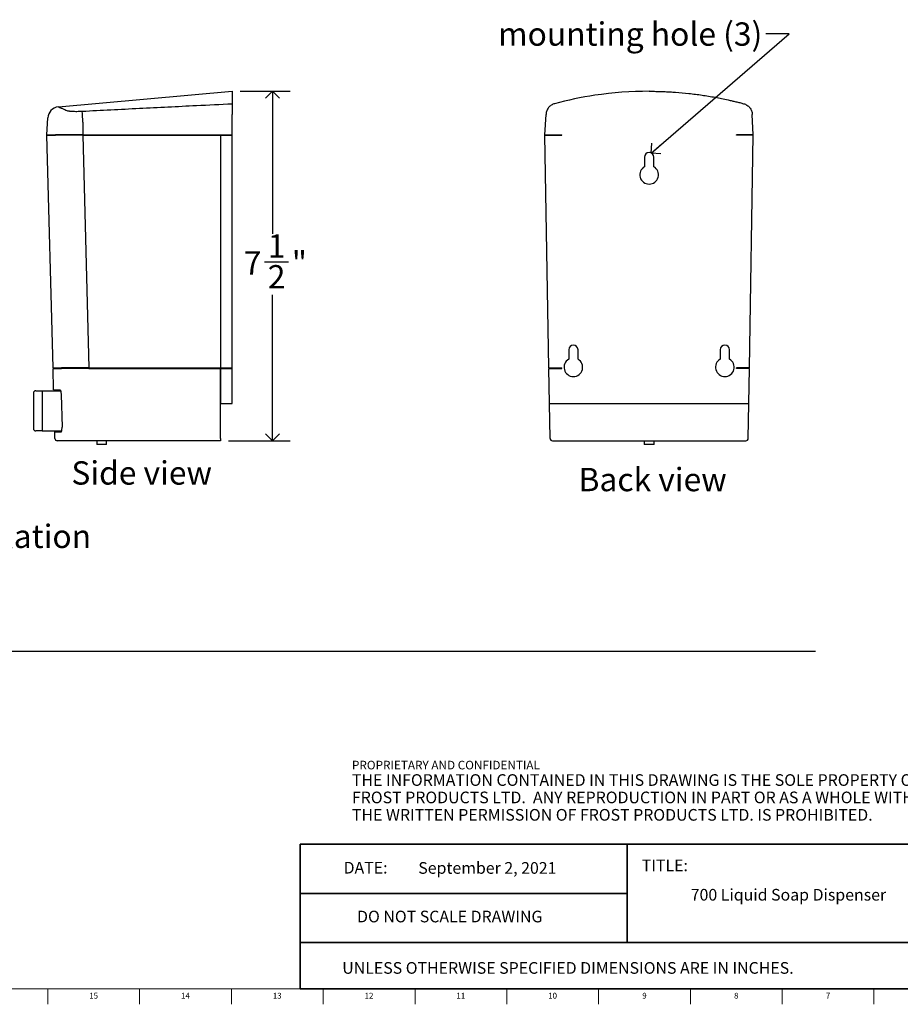
# Model space of a CAD drawing. Units: inches. Extents: x -10.6 to 47.8, y 0.2 to 35.8.
# Drawn here: x 17.5 to 36.4, y 0.2 to 21.3 of the extents above; entities that cross this region are included whole.
import ezdxf

# ---------------------------------------------------------------- set-up
doc = ezdxf.new("R2010")
doc.units = ezdxf.units.IN
doc.header["$MEASUREMENT"] = 0
doc.linetypes.add('SLD-Solid', pattern=[0])
for name, color, linetype in [('DIMS', 5, 'SLD-Solid'), ('NOTES', 1, 'SLD-Solid'), ('TITLE', 8, 'SLD-Solid')]:
    doc.layers.add(name, color=color, linetype=linetype)
doc.styles.add('SLDTEXTSTYLE0', font='ARIAL.TTF', dxfattribs={"width": 0.948})
doc.styles.add('SLDTEXTSTYLE1', font='GOTHIC.TTF', dxfattribs={"width": 0.913})
doc.styles.add('SLDTEXTSTYLE2', font='ARIALNB.TTF', dxfattribs={"width": 0.87})
doc.styles.add('SLDTEXTSTYLE3', font='ARIALN.TTF', dxfattribs={"width": 0.87})
doc.styles.get("Standard").update_dxf_attribs({"font": 'GOTHIC.TTF'})
doc.dimstyles.new('SLDDIMSTYLE0', dxfattribs={"dimtxt": 0.5, "dimasz": 0.3, "dimexe": 0, "dimexo": 0.0625, "dimgap": 0.125, "dimtad": 0, "dimtih": 1, "dimtoh": 1, "dimrnd": 1e-09, "dimzin": 12, "dimdsep": 46, "dimlunit": 5, "dimtxsty": 'SLDTEXTSTYLE1', "dimblk1": 'OPEN90', "dimblk2": 'OPEN90', "dimsah": 1, "dimcen": 0.09, "dimadec": 0, "dimazin": 3, "dimtfac": 1, "dimtofl": 0, "dimtmove": 0, "dimatfit": 3, "dimldrblk": 'OPEN90', "dimfxl": 1, "dimfrac": 2, "dimtolj": 1, "dimtzin": 12, "dimarcsym": 0})
doc.dimstyles.new('SLDDIMSTYLE1', dxfattribs={"dimtxt": 0.5, "dimasz": 0.3, "dimexe": 0, "dimexo": 0.0625, "dimgap": 0.125, "dimtad": 0, "dimtih": 1, "dimtoh": 1, "dimdec": 6, "dimrnd": 1e-09, "dimzin": 12, "dimdsep": 46, "dimlunit": 5, "dimtxsty": 'SLDTEXTSTYLE1', "dimblk1": 'OPEN90', "dimblk2": 'OPEN90', "dimsah": 1, "dimcen": 0.09, "dimadec": 0, "dimazin": 3, "dimtfac": 1, "dimtofl": 0, "dimtmove": 0, "dimatfit": 3, "dimldrblk": 'OPEN90', "dimfxl": 1, "dimfrac": 2, "dimtolj": 1, "dimtzin": 12, "dimarcsym": 0})
doc.dimstyles.new('SLDDIMSTYLE2', dxfattribs={"dimtxt": 0.18, "dimasz": 0.3, "dimexe": 0, "dimexo": 0.0625, "dimgap": 0, "dimtad": 0, "dimtih": 1, "dimtoh": 1, "dimdec": 0, "dimrnd": 1e-09, "dimzin": 0, "dimdsep": 46, "dimlunit": 5, "dimtxsty": 'STANDARD', "dimblk1": 'OPEN90', "dimblk2": 'OPEN90', "dimsah": 1, "dimcen": 0.09, "dimadec": 0, "dimazin": 0, "dimtfac": 0.3, "dimtdec": 0, "dimtofl": 0, "dimtmove": 0, "dimatfit": 3, "dimldrblk": 'OPEN90', "dimfxl": 1, "dimfrac": 2, "dimtolj": 1, "dimtzin": 0, "dimarcsym": 0})

# ---------------------------------------------------------------- blocks, each defined once
blk = doc.blocks.new('SW_NOTE_0_1')
at = {"layer": 'NOTES', "color": 0, "attachment_point": 1}
for s, insert, char_height, style in [('PROPRIETARY AND CONFIDENTIAL', (0, 0.238), 0.18473, 'SLDTEXTSTYLE2'), ('THE INFORMATION CONTAINED IN THIS DRAWING IS THE SOLE PROPERTY OF ', (0, -0.05), 0.25, 'SLDTEXTSTYLE3'), ('FROST PRODUCTS LTD.  ANY REPRODUCTION IN PART OR AS A WHOLE WITHOUT ', (0, -0.423), 0.25, 'SLDTEXTSTYLE3'), ('THE WRITTEN PERMISSION OF FROST PRODUCTS LTD. IS PROHIBITED.', (0, -0.796), 0.25, 'SLDTEXTSTYLE3')]:
    blk.add_mtext(s, dxfattribs=dict(at, insert=insert, char_height=char_height, style=style))
blk = doc.blocks.new('_Open90')
at = {"color": 0, "linetype": 'ByBlock', "lineweight": -2}
for p, q in [((0, 0), (-1, 0)), ((-0.5, 0.5), (0, 0)), ((0, 0), (-0.5, -0.5))]:
    blk.add_line(p, q, dxfattribs=at)
blk = doc.blocks.new('_D')
at = {"layer": 'DIMS'}
for p, q in [((9.633, 19.738), (5.107, 19.738)), ((5.482, 19.738), (5.482, 10.603)), ((5.482, 7.738), (5.482, 8.222))]:
    blk.add_line(p, q, dxfattribs=at)
at = {"layer": 'DIMS', "xscale": 0.3, "yscale": 0.3}
for p, rotation in [((5.482, 19.738), 90), ((5.482, 7.738), 270)]:
    blk.add_blockref('_Open90', p, dxfattribs=dict(at, rotation=rotation))
at = {"layer": 'DIMS', "insert": (-10.622, 10.448), "char_height": 0.5, "attachment_point": 1, "style": 'SLDTEXTSTYLE1'}
blk.add_mtext('                                                                                     48"(1220mm) Max. height for barrier free installation', dxfattribs=at)
blk = doc.blocks.new('_D_2')
at = {"layer": 'DIMS'}
for p, q in [((22.215, 19.738), (23.29, 19.738)), ((22.915, 19.738), (22.915, 16.681)), ((22.738, 16.079), (23.254, 16.079)), ((22.915, 12.248), (22.915, 15.374)), ((21.965, 12.248), (23.29, 12.248))]:
    blk.add_line(p, q, dxfattribs=at)
at = {"layer": 'DIMS', "xscale": 0.3, "yscale": 0.3}
for p, rotation in [((22.915, 19.738), 90), ((22.915, 12.248), 270)]:
    blk.add_blockref('_Open90', p, dxfattribs=dict(at, rotation=rotation))
at = {"layer": 'DIMS', "char_height": 0.5, "attachment_point": 1, "style": 'SLDTEXTSTYLE1'}
for s, insert in [('1', (22.811, 16.673)), ('7', (22.295, 16.308)), ('"', (23.327, 16.308)), ('2', (22.811, 16.012))]:
    blk.add_mtext(s, dxfattribs=dict(at, insert=insert))

msp = doc.modelspace()

# ---------------------------------------------------------------- linework, layer by layer
at = {"color": 7, "linetype": 'SLD-Solid', "lineweight": 25}
for p, q in [((18.3191936, 19.4031921), (22.0480255, 19.7382332)), ((22.0480255, 18.8082332), (22.0480255, 19.2440403)), ((28.7545567, 18.8082332), (28.7773964, 19.2440403)), ((33.2232234, 18.8082332), (33.2003837, 19.2440403)), ((18.0730921, 18.8082332), (18.0919089, 19.1672792)), ((18.8446492, 19.0773345), (18.8446492, 18.8082332)), ((18.2064255, 13.8082332), (18.0733588, 18.7982332)), ((18.4899804, 18.8082332), (18.4899804, 18.7982332)), ((18.8446492, 18.8082332), (22.0480255, 18.8082332)), ((18.8449082, 18.7982332), (18.9740044, 13.8082332)), ((18.8449082, 18.7982332), (21.7980255, 18.7982332)), ((19.1107587, 18.8082332), (19.1107587, 18.7982332)), ((21.8067535, 18.7982332), (22.0480255, 18.7982332)), ((21.8067535, 13.8082332), (21.8067535, 18.7982332)), ((22.0480255, 18.7982332), (22.0480255, 18.8082332)), ((22.0480255, 13.8082332), (22.0480255, 18.7982332)), ((28.7545567, 18.8082332), (29.1141356, 18.8082332)), ((28.7547234, 18.7982332), (29.1141356, 18.7982332)), ((28.83789, 13.8082332), (28.7547234, 18.7982332)), ((29.1141356, 18.7982332), (29.1141356, 18.8082332)), ((33.2232234, 18.8082332), (32.8636445, 18.8082332)), ((32.8636445, 18.7982332), (32.8636445, 18.8082332)), ((33.2230567, 18.7982332), (32.8636445, 18.7982332)), ((33.13989, 13.8082332), (33.2230567, 18.7982332)), ((30.88889, 18.3232332), (30.88889, 18.1214409)), ((31.08889, 18.1214409), (31.08889, 18.3232332)), ((29.26389, 14.1982332), (29.26389, 13.9964409)), ((29.46389, 13.9964409), (29.46389, 14.1982332)), ((32.51389, 14.1982332), (32.51389, 13.9964409)), ((32.71389, 13.9964409), (32.71389, 14.1982332)), ((18.2189588, 13.3382332), (18.2066921, 13.7982332)), ((18.4899804, 13.8082332), (18.4899804, 13.7982332)), ((18.9740044, 13.8082332), (21.7980255, 13.8082332)), ((18.9742629, 13.7982332), (21.7980255, 13.7982332)), ((19.1107587, 13.8082332), (19.1107587, 13.7982332)), ((21.7980255, 12.2974), (21.7980255, 13.7982332)), ((21.8067535, 13.8082332), (22.0480255, 13.8082332)), ((21.8067535, 13.7982332), (22.0480255, 13.7982332)), ((21.8067535, 13.0482332), (21.8067535, 13.7982332)), ((22.0480255, 13.7982332), (22.0480255, 13.8082332)), ((22.0480255, 13.0482332), (22.0480255, 13.7982332)), ((28.83789, 13.8082332), (29.1141356, 13.8082332)), ((28.8505567, 13.0482332), (28.8380567, 13.7982332)), ((28.8380567, 13.7982332), (29.1141356, 13.7982332)), ((29.1141356, 13.7982332), (29.1141356, 13.8082332)), ((33.13989, 13.8082332), (32.8636445, 13.8082332)), ((32.8636445, 13.7982332), (32.8636445, 13.8082332)), ((33.1397234, 13.7982332), (32.8636445, 13.7982332)), ((33.1272234, 13.0482332), (33.1397234, 13.7982332)), ((17.8355634, 13.3182332), (17.9724107, 13.3182332)), ((17.9724107, 13.3182332), (17.9724107, 13.2682332)), ((17.9724107, 13.3182332), (18.3670704, 13.3182332)), ((17.7855634, 13.2682332), (17.7855634, 12.5082332)), ((17.9724107, 13.2682332), (17.9724107, 12.5082332)), ((18.3776595, 13.2382332), (18.398042, 12.5382332)), ((21.8067535, 13.0482332), (21.7980255, 13.0482332)), ((21.8067535, 13.0482332), (22.0480255, 13.0482332)), ((28.8505567, 13.0482332), (33.1272234, 13.0482332)), ((28.8630706, 12.2974), (28.8505567, 13.0482332)), ((33.1147095, 12.2974), (33.1272234, 13.0482332)), ((17.9724107, 12.4582332), (17.8355634, 12.4582332)), ((17.9724107, 12.5082332), (17.9724107, 12.4582332)), ((17.9724107, 12.4582332), (18.3920083, 12.4582332)), ((18.2467277, 12.2969003), (18.2429588, 12.4382332)), ((21.7980255, 12.2482332), (19.0130418, 12.2482332)), ((19.1430255, 12.2482332), (19.1430255, 12.1682332)), ((19.3530255, 12.1682332), (19.3530255, 12.2482332)), ((21.7980255, 12.2974), (21.7980255, 12.2482332)), ((28.9130636, 12.2482332), (33.0647164, 12.2482332)), ((30.88389, 12.2482332), (30.88389, 12.1682332)), ((31.09389, 12.1682332), (31.09389, 12.2482332)), ((19.3530255, 12.1682332), (19.1430255, 12.1682332)), ((30.98889, 12.1682332), (30.88389, 12.1682332)), ((31.09389, 12.1682332), (30.98889, 12.1682332))]:
    msp.add_line(p, q, dxfattribs=at)
for centre, radius, start, end in [((18.3415663, 19.1541952), 0.25, 95.13432375, 177), ((-9.8820279, 17.626231), 28.7633044, 2.89178929, 3.3590992), ((30.98889, 18.3232332), 0.1, 0, 180), ((30.98889, 17.9481716), 0.2000556, 119.99080186, 60.00919814), ((29.36389, 14.1982332), 0.1, 0, 180), ((32.61389, 14.1982332), 0.1, 360, 180), ((29.36389, 13.8231716), 0.2000556, 119.99080186, 60.00919814), ((32.61389, 13.8231716), 0.2000556, 119.99080186, 60.00919814), ((17.8355634, 13.2682332), 0.05, 90, 180), ((17.8355634, 12.5082332), 0.05, 180, 270), ((18.2967099, 12.2982332), 0.05, 181.52752544, 270), ((28.9130636, 12.2982332), 0.05, 180.95484125, 270), ((33.0647164, 12.2982332), 0.05, 270, 359.04515875)]:
    msp.add_arc(centre, radius, start, end, dxfattribs=at)
for points, knots in [([(22.0480255, 19.7382332), (22.0480255, 19.7382332), (22.0480255, 19.7093796), (22.0480255, 19.6081863), (22.0480255, 19.5483194), (22.0480255, 19.4728776)], [0, 0, 0, 0, 0.5, 0.5, 0.87678254376, 0.87678254376, 0.87678254376, 0.87678254376]), ([(30.98889, 19.7382332), (30.6009264, 19.7382332), (30.2108169, 19.7093796), (29.5342604, 19.6081863), (29.2459853, 19.5483194), (28.9628081, 19.4728776)], [0, 0, 0, 0, 0.5, 0.5, 0.87678254376, 0.87678254376, 0.87678254376, 0.87678254376]), ([(30.98889, 19.7382332), (31.0078098, 19.7381937), (31.0456507, 19.7381146), (31.1024121, 19.7374753), (31.1591748, 19.7364549), (31.2159387, 19.7350158), (31.2727038, 19.7331682), (31.3294702, 19.7309094), (31.3862378, 19.72824), (31.4430065, 19.7251599), (31.4997766, 19.7216692), (31.63239, 19.7125559), (31.8404494, 19.6937303), (32.1230101, 19.6578068), (32.4041131, 19.6116508), (32.618254, 19.5684564), (32.7664954, 19.5349315), (32.8495871, 19.515175), (32.9324376, 19.4945933), (32.9874643, 19.4801174), (33.0149728, 19.4728807)], [0, 0, 0, 0, 0.0276994801, 0.055401007, 0.0831060301, 0.1108159985, 0.1385323604, 0.1662565631, 0.1939900525, 0.2217342733, 0.2494906683, 0.2772606785, 0.4163449653, 0.555269093, 0.6941862057, 0.8333163013, 0.8750192775, 0.9166976268, 0.9583562362, 1, 1, 1, 1]), ([(18.8318586, 19.3115812), (19.2401137, 19.3323134), (19.648374, 19.3529458), (20.0566393, 19.3734801), (20.4649044, 19.3940143), (20.8731746, 19.4144503), (21.2814496, 19.4347924), (21.536973, 19.4475237), (21.7924983, 19.4602183), (22.0480255, 19.4728776)], [0, 0, 0, 0, 0.031149839392, 0.031149839392, 0.031149839392, 0.062299662691, 0.062299662691, 0.062299662691, 0.081795118354, 0.081795118354, 0.081795118354, 0.081795118354]), ([(22.0480255, 19.4728776), (22.0480255, 19.4660637), (22.0480255, 19.4554636), (22.0480255, 19.4339517), (22.0480255, 19.4259103), (22.0480255, 19.4084502), (22.0480255, 19.3989882), (22.0480255, 19.3785702), (22.0480255, 19.367626), (22.0480255, 19.3449973), (22.0480255, 19.3332243), (22.0480255, 19.3087518), (22.0480255, 19.2959943), (22.0480255, 19.2702886), (22.0480255, 19.2572561), (22.0480255, 19.2440403)], [0, 0, 0, 0, 0.25, 0.25, 0.375, 0.375, 0.5, 0.5, 0.625, 0.625, 0.75, 0.75, 0.875, 0.875, 1, 1, 1, 1]), ([(28.9628081, 19.4728776), (28.9372314, 19.4660637), (28.9133871, 19.4554636), (28.8801885, 19.4339517), (28.8697098, 19.4259103), (28.8502986, 19.4084502), (28.8412976, 19.3989882), (28.8247341, 19.3785702), (28.8172101, 19.367626), (28.8041338, 19.3449973), (28.7985045, 19.3332243), (28.7890813, 19.3087518), (28.78529, 19.2959943), (28.7798148, 19.2702886), (28.778089, 19.2572561), (28.7773964, 19.2440403)], [0, 0, 0, 0, 0.25, 0.25, 0.375, 0.375, 0.5, 0.5, 0.625, 0.625, 0.75, 0.75, 0.875, 0.875, 1, 1, 1, 1]), ([(33.0149719, 19.4728776), (33.0405487, 19.4660637), (33.064393, 19.4554636), (33.0975916, 19.4339517), (33.1080702, 19.4259103), (33.1274815, 19.4084502), (33.1364824, 19.3989882), (33.153046, 19.3785702), (33.1605699, 19.367626), (33.1736462, 19.3449973), (33.1792755, 19.3332243), (33.1886987, 19.3087518), (33.19249, 19.2959943), (33.1979652, 19.2702886), (33.1996911, 19.2572561), (33.2003837, 19.2440403)], [0, 0, 0, 0, 0.25, 0.25, 0.375, 0.375, 0.5, 0.5, 0.625, 0.625, 0.75, 0.75, 0.875, 0.875, 1, 1, 1, 1]), ([(18.3191936, 19.4031921), (18.3191937, 19.4031921), (18.3230457, 19.4016752), (18.3383602, 19.3955625), (18.3498182, 19.3909683), (18.380297, 19.3784976), (18.3993445, 19.3706198), (18.444794, 19.3512987), (18.4712078, 19.3398523), (18.5012618, 19.3263952)], [0, 0, 0, 0, 0.25, 0.25, 0.5, 0.5, 0.75, 0.75, 1, 1, 1, 1]), ([(18.5012618, 19.3263952), (18.509326, 19.3227844), (18.5233731, 19.3196333), (18.5483276, 19.3162465), (18.5536989, 19.3155985), (18.565002, 19.3143859), (18.5709566, 19.313818), (18.5897152, 19.3122296), (18.6034081, 19.3113234), (18.6258057, 19.3102168), (18.6335608, 19.3098915), (18.6494116, 19.3093413), (18.6575393, 19.3091147), (18.6825193, 19.3085822), (18.699966, 19.3084232), (18.7365303, 19.3085473), (18.7552468, 19.3088305), (18.7931183, 19.3098519), (18.8123385, 19.3105899), (18.8318586, 19.3115812)], [0, 0, 0, 0, 0.25, 0.25, 0.3125, 0.3125, 0.375, 0.375, 0.5, 0.5, 0.5625, 0.5625, 0.625, 0.625, 0.75, 0.75, 0.875, 0.875, 1, 1, 1, 1]), ([(18.0730921, 18.8082332), (18.0730921, 18.8082332), (18.0730921, 18.8082332), (18.0730921, 18.8082332), (18.0730924, 18.8082332), (18.0885861, 18.8082332), (18.1502092, 18.8082332), (18.1964694, 18.8082332), (18.2577829, 18.8082332)], [0.000000095135, 0.000000095135, 0.000000095135, 0.000000095135, 0.000000190367, 0.000000190367, 0.000000190367, 0.022500714713, 0.022500714713, 0.045001239059, 0.045001239059, 0.045001239059, 0.045001239059]), ([(18.0733588, 18.7982332), (18.0733591, 18.7982332), (18.0984709, 18.7982332), (18.1771593, 18.7982332), (18.2136897, 18.7982332), (18.2580433, 18.7982332)], [0.00000332667, 0.00000332667, 0.00000332667, 0.00000332667, 0.5, 0.5, 0.78338378144, 0.78338378144, 0.78338378144, 0.78338378144]), ([(18.8446492, 18.8082332), (18.8102836, 18.8082332), (18.7764138, 18.8082332), (18.709633, 18.8082332), (18.6766882, 18.8082332), (18.611929, 18.8082332), (18.5809882, 18.8082332), (18.5218683, 18.8082332), (18.4936375, 18.8082332), (18.4402802, 18.8082332), (18.4158164, 18.8082332), (18.3711464, 18.8082332), (18.3508881, 18.8082332), (18.3150525, 18.8082332), (18.2998826, 18.8082332), (18.2748162, 18.8082332), (18.2649191, 18.8082332), (18.2577829, 18.8082332)], [0, 0, 0, 0, 0.002581616009, 0.002581616009, 0.005163232017, 0.005163232017, 0.007744848026, 0.007744848026, 0.010326464035, 0.010326464035, 0.012908080044, 0.012908080044, 0.015489696052, 0.015489696052, 0.018071312061, 0.018071312061, 0.02065292807, 0.02065292807, 0.02065292807, 0.02065292807]), ([(18.8449082, 18.7982332), (18.8105414, 18.7982332), (18.7766734, 18.7982332), (18.7098932, 18.7982332), (18.6769487, 18.7982332), (18.6121899, 18.7982332), (18.5812494, 18.7982332), (18.5221299, 18.7982332), (18.4938992, 18.7982332), (18.440542, 18.7982332), (18.4160784, 18.7982332), (18.3825759, 18.7982332), (18.3719436, 18.7982332), (18.351763, 18.7982332), (18.342191, 18.7982332), (18.3153141, 18.7982332), (18.3001441, 18.7982332), (18.2750772, 18.7982332), (18.2651802, 18.7982332), (18.2580433, 18.7982332)], [0, 0, 0, 0, 0.125, 0.125, 0.25, 0.25, 0.375, 0.375, 0.5, 0.5, 0.625, 0.625, 0.6875, 0.6875, 0.75, 0.75, 0.875, 0.875, 1, 1, 1, 1]), ([(18.2064255, 13.8082332), (18.2064258, 13.8082332), (18.2315464, 13.8082332), (18.3095641, 13.8082332), (18.345018, 13.8082332), (18.3879067, 13.8082332)], [0.00000345347, 0.00000345347, 0.00000345347, 0.00000345347, 0.5, 0.5, 0.77643476143, 0.77643476143, 0.77643476143, 0.77643476143]), ([(18.2066921, 13.7982332), (18.2066925, 13.7982332), (18.2318131, 13.7982332), (18.3098294, 13.7982332), (18.345281, 13.7982332), (18.3881668, 13.7982332)], [0.00000345372, 0.00000345372, 0.00000345372, 0.00000345372, 0.5, 0.5, 0.77642037723, 0.77642037723, 0.77642037723, 0.77642037723]), ([(18.9740044, 13.8082332), (18.939794, 13.8082332), (18.9060778, 13.8082332), (18.8395926, 13.8082332), (18.806808, 13.8082332), (18.7422914, 13.8082332), (18.71146, 13.8082332), (18.6525339, 13.8082332), (18.6244136, 13.8082332), (18.5711375, 13.8082332), (18.5466977, 13.8082332), (18.5020367, 13.8082332), (18.4817892, 13.8082332), (18.4458147, 13.8082332), (18.4305523, 13.8082332), (18.405252, 13.8082332), (18.3952141, 13.8082332), (18.3879067, 13.8082332)], [0, 0, 0, 0, 0.125, 0.125, 0.25, 0.25, 0.375, 0.375, 0.5, 0.5, 0.625, 0.625, 0.75, 0.75, 0.875, 0.875, 1, 1, 1, 1]), ([(18.9742629, 13.7982332), (18.9400528, 13.7982332), (18.9063369, 13.7982332), (18.8398524, 13.7982332), (18.8070681, 13.7982332), (18.7425519, 13.7982332), (18.7117208, 13.7982332), (18.652795, 13.7982332), (18.624675, 13.7982332), (18.571399, 13.7982332), (18.5469593, 13.7982332), (18.5022984, 13.7982332), (18.4820509, 13.7982332), (18.446076, 13.7982332), (18.4308134, 13.7982332), (18.4055127, 13.7982332), (18.3954745, 13.7982332), (18.3881668, 13.7982332)], [0, 0, 0, 0, 0.125, 0.125, 0.25, 0.25, 0.375, 0.375, 0.5, 0.5, 0.625, 0.625, 0.75, 0.75, 0.875, 0.875, 1, 1, 1, 1]), ([(18.2189588, 13.3382332), (18.2189592, 13.3382332), (18.2440806, 13.3382332), (18.311634, 13.3382332), (18.3319266, 13.3382332), (18.3551418, 13.3382332)], [0.00000346541, 0.00000346541, 0.00000346541, 0.00000346541, 0.5, 0.5, 0.67227278216, 0.67227278216, 0.67227278216, 0.67227278216]), ([(18.3551418, 13.3382332), (18.3563842, 13.3382332), (18.3576324, 13.3375936), (18.3601394, 13.3350911), (18.3614108, 13.333201), (18.363898, 13.3282465), (18.3651055, 13.3252135), (18.3674449, 13.3180466), (18.368586, 13.3138626), (18.3706941, 13.3046895), (18.3716712, 13.2996814), (18.373463, 13.2888026), (18.3742716, 13.2829431), (18.376333, 13.264825), (18.3772708, 13.2515909), (18.3776595, 13.2382332)], [0, 0, 0, 0, 0.125, 0.125, 0.25, 0.25, 0.375, 0.375, 0.5, 0.5, 0.625, 0.625, 0.75, 0.75, 1, 1, 1, 1]), ([(18.3810656, 12.4382332), (18.3823208, 12.4382332), (18.3835465, 12.4388678), (18.3859401, 12.4413589), (18.3871194, 12.4432429), (18.3893536, 12.448188), (18.3904024, 12.4512183), (18.3923598, 12.4583885), (18.3932745, 12.4625788), (18.3948785, 12.4717666), (18.3955773, 12.4767849), (18.3967584, 12.4876913), (18.3972341, 12.4935558), (18.3982595, 12.5116906), (18.39843, 12.5249206), (18.398042, 12.5382332)], [0, 0, 0, 0, 0.125, 0.125, 0.25, 0.25, 0.375, 0.375, 0.5, 0.5, 0.625, 0.625, 0.75, 0.75, 1, 1, 1, 1]), ([(18.2429588, 12.4382332), (18.2429592, 12.4382332), (18.2680822, 12.4382332), (18.3361145, 12.4382332), (18.3570487, 12.4382332), (18.3810656, 12.4382332)], [0.00000348828, 0.00000348828, 0.00000348828, 0.00000348828, 0.5, 0.5, 0.67699567879, 0.67699567879, 0.67699567879, 0.67699567879]), ([(18.4760103, 12.2482332), (18.4462373, 12.2482332), (18.4201453, 12.2482332), (18.3753353, 12.2482332), (18.3566316, 12.2482332), (18.3267184, 12.2482332), (18.3154794, 12.2482332), (18.3004759, 12.2482332), (18.2967099, 12.2482332), (18.2967099, 12.2482332)], [0, 0, 0, 0, 0.25, 0.25, 0.5, 0.5, 0.75, 0.75, 1, 1, 1, 1]), ([(19.0130418, 12.2482332), (18.9817272, 12.2482332), (18.9508644, 12.2482332), (18.8900044, 12.2482332), (18.8599979, 12.2482332), (18.8009273, 12.2482332), (18.7726966, 12.2482332), (18.7187367, 12.2482332), (18.6929919, 12.2482332), (18.6441789, 12.2482332), (18.6217828, 12.2482332), (18.5808465, 12.2482332), (18.56229, 12.2482332), (18.5292741, 12.2482332), (18.5152573, 12.2482332), (18.491999, 12.2482332), (18.4827574, 12.2482332), (18.4760103, 12.2482332)], [0, 0, 0, 0, 0.125, 0.125, 0.25, 0.25, 0.375, 0.375, 0.5, 0.5, 0.625, 0.625, 0.75, 0.75, 0.875, 0.875, 1, 1, 1, 1])]:
    msp.add_open_spline(points, degree=3, knots=knots, dxfattribs=at)
at = {"layer": 'DIMS'}
msp.add_line((4.8583774, 7.7382332), (34.5558044, 7.7382332), dxfattribs=at)
at = {"layer": 'TITLE', "lineweight": 35}
for p, q in [((23.5059791, 3.5979637), (23.5059791, 0.5)), ((30.518223, 3.5979637), (23.5059791, 3.5979637)), ((30.518223, 3.5979637), (47.4997616, 3.5979648)), ((30.518223, 1.4876118), (30.518223, 3.5979637)), ((30.518223, 2.5427877), (23.5059791, 2.5427877)), ((30.518223, 1.4876118), (23.5059791, 1.4876118)), ((30.518223, 1.4876118), (47.4999865, 1.4876118)), ((23.5059791, 0.5), (47.5, 0.5))]:
    msp.add_line(p, q, dxfattribs=at)
at = {"layer": 'TITLE', "linetype": 'SLD-Solid', "lineweight": 18}
for p, q in [((47.5, 0.5), (0.5, 0.5)), ((18.0944882, 0.5), (18.0944882, 0.1653543)), ((20.0629921, 0.5), (20.0629921, 0.1653543)), ((22.0314961, 0.5), (22.0314961, 0.1653543)), ((24, 0.4999606), (24, 0.5000394)), ((24, 0.5), (24, 0.1653543)), ((25.9685039, 0.5), (25.9685039, 0.1653543)), ((27.9370079, 0.5), (27.9370079, 0.1653543)), ((29.9055118, 0.5), (29.9055118, 0.1653543)), ((31.8740157, 0.5), (31.8740157, 0.1653543)), ((33.8425197, 0.5), (33.8425197, 0.1653543)), ((35.8110236, 0.5), (35.8110236, 0.1653543))]:
    msp.add_line(p, q, dxfattribs=at)

# ---------------------------------------------------------------- block references
at = {"layer": 'NOTES'}
msp.add_blockref('SW_NOTE_0_1', (24.6159726, 5.1481527), dxfattribs=at)

# ---------------------------------------------------------------- texts
for s, insert, char_height, attachment_point, style in [('mounting hole (3)', (27.7506802, 21.2151779), 0.5, 1, 'SLDTEXTSTYLE1'), ('Side view', (18.5986159, 11.8064398), 0.5, 1, 'SLDTEXTSTYLE1'), ('Back view', (29.4755209, 11.6649829), 0.5, 1, 'SLDTEXTSTYLE1'), ('DATE:', (24.4368251, 3.2193046), 0.25, 1, 'SLDTEXTSTYLE0'), ('September 2, 2021', (27.5199179, 3.2135958), 0.25, 2, 'SLDTEXTSTYLE1'), ('TITLE:', (30.8307373, 3.2682756), 0.25, 1, 'SLDTEXTSTYLE1'), ('700 Liquid Soap Dispenser', (33.9761337, 2.6388861), 0.25, 2, 'SLDTEXTSTYLE1'), ('DO NOT SCALE DRAWING', (26.713067, 2.1722148), 0.25, 2, 'SLDTEXTSTYLE0'), ('UNLESS OTHERWISE SPECIFIED DIMENSIONS ARE IN INCHES.', (24.4082978, 1.0702903), 0.25, 1, 'SLDTEXTSTYLE0')]:
    msp.add_mtext(s, dxfattribs=dict(at, insert=insert, char_height=char_height, attachment_point=attachment_point, style=style))
at = {"layer": 'TITLE', "char_height": 0.125, "attachment_point": 2, "style": 'SLDTEXTSTYLE1'}
for s, insert in [('15', (19.0762228, 0.4125551)), ('14', (21.0447267, 0.4125551)), ('13', (23.0132307, 0.4125551)), ('12', (24.9817346, 0.4125551)), ('11', (26.9502385, 0.4125551)), ('10', (28.9187425, 0.4125551)), ('9', (30.8885051, 0.4125551)), ('8', (32.857009, 0.4125551)), ('7', (34.825513, 0.4125551))]:
    msp.add_mtext(s, dxfattribs=dict(at, insert=insert))

# ---------------------------------------------------------------- dimensions: what is measured, and where the dimension line sits
at = {"layer": 'DIMS'}
dim = msp.add_linear_dim(base=(5.4819446, 7.7382332), p1=(9.7997624, 19.7382332), p2=(4.8583774, 7.7382332), angle=90, text='                                                                                     48"(1220mm) Max. height for barrier free installation^M\\P ', dimstyle='SLDDIMSTYLE0', dxfattribs=at)
dim.commit()
dim.dimension.update_dxf_attribs({"geometry": '_D', "text_midpoint": (5.4819446, 9.4123277), "dimtype": 160})
dim = msp.add_linear_dim(base=(22.9145467, 12.2482332), p1=(22.0480255, 19.7382332), p2=(21.7980255, 12.2482332), angle=90, dimstyle='SLDDIMSTYLE1', dxfattribs=at)
dim.commit()
dim.dimension.update_dxf_attribs({"geometry": '_D_2', "text_midpoint": (22.9145467, 16.0274175), "dimtype": 160})

# ---------------------------------------------------------------- leaders
at = {"layer": 'NOTES'}
msp.add_leader([(31.0310421, 18.4139151), (33.9935256, 20.9704724), (33.4935256, 20.9704724)], dimstyle='SLDDIMSTYLE2', dxfattribs=at)

doc.saveas('drawing.dxf')
